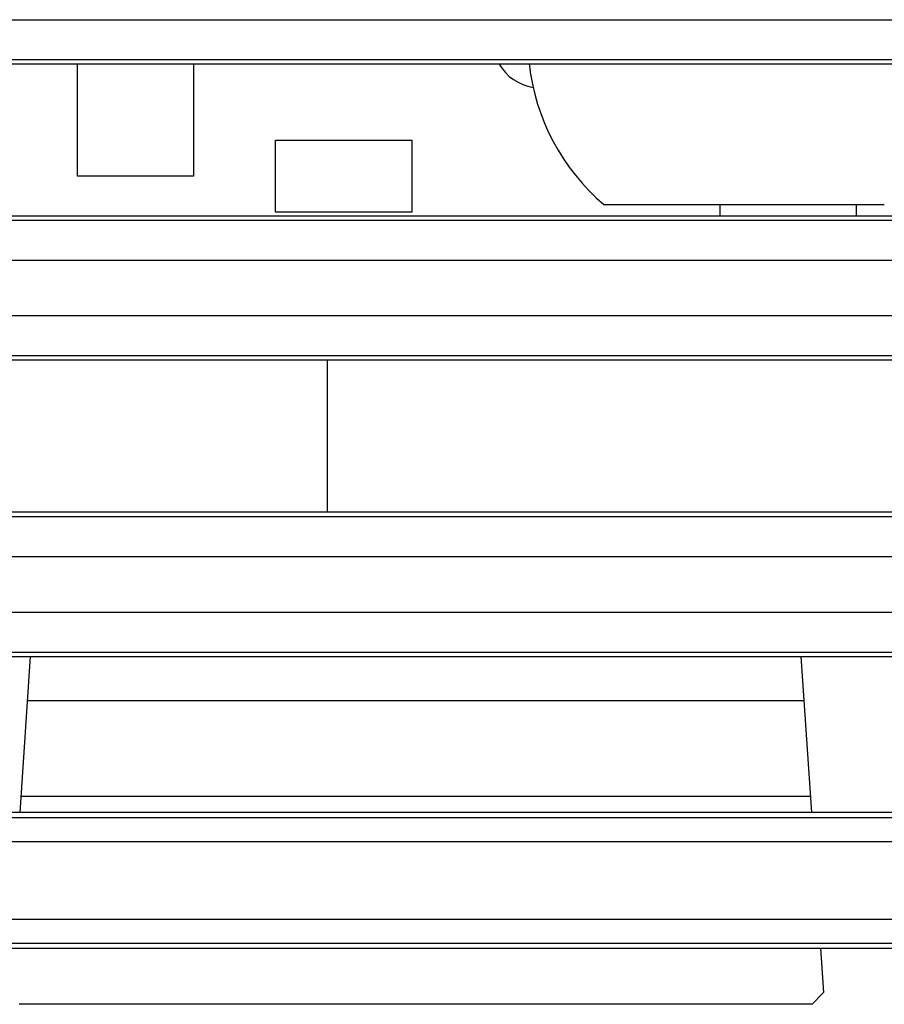
# Model space of a CAD drawing. Units: millimetres. Extents: x -22.6 to 22.2, y -24.4 to 24.6.
# Drawn here: x -16.3 to -5.5, y -16.3 to -4 of the extents above; entities that cross this region are included whole.
import ezdxf

# ---------------------------------------------------------------- set-up
doc = ezdxf.new("R2010")
doc.units = ezdxf.units.MM
doc.header["$LTSCALE"] = 16.335
doc.layers.add('ASSI', color=7, linetype='CONTINUOUS')
doc.layers.add('IMPORT_IGES', color=7, linetype='CONTINUOUS')

msp = doc.modelspace()

# ---------------------------------------------------------------- linework, layer by layer
at = {"layer": 'ASSI', "color": 250, "linetype": 'CONTINUOUS'}
for p, q in [((-18, -3.964), (-1.49, -3.964)), ((-18, -4.463), (-1.49, -4.463)), ((-1.49, -6.471), (-18, -6.471)), ((-1.49, -6.97), (-18, -6.97)), ((4.01, -7.664), (-18, -7.664)), ((4.01, -8.163), (-18, -8.163)), ((-18, -10.171), (4.01, -10.171)), ((-18, -10.67), (4.01, -10.67)), ((-18, -11.364), (4.01, -11.364)), ((-18, -11.863), (4.01, -11.863)), ((5.731, -13.933), (-19.721, -13.933)), ((5.731, -14.233), (-19.721, -14.233)), ((-19.721, -15.201), (5.731, -15.201)), ((-19.721, -15.501), (5.731, -15.501))]:
    msp.add_line(p, q, dxfattribs=at)
at = {"layer": 'ASSI', "color": 7, "linetype": 'CONTINUOUS'}
for p, q in [((-17.946, -4.517), (-1.544, -4.517)), ((-1.544, -6.417), (-17.946, -6.417)), ((3.956, -8.217), (-17.946, -8.217)), ((3.956, -10.117), (-17.946, -10.117)), ((-17.946, -11.917), (3.956, -11.917)), ((4.703, -13.869), (-18.692, -13.869)), ((-18.692, -15.564), (4.703, -15.564))]:
    msp.add_line(p, q, dxfattribs=at)
at = {"layer": 'IMPORT_IGES', "color": 7, "linetype": 'CONTINUOUS'}
for p, q in [((-15.57, -5.917), (-15.57, -4.517)), ((-14.12, -4.517), (-14.12, -5.917)), ((-13.095, -6.367), (-13.095, -5.467)), ((-13.095, -5.467), (-11.395, -5.467)), ((-11.395, -5.467), (-11.395, -6.367)), ((-14.12, -5.917), (-15.57, -5.917)), ((-11.395, -6.367), (-13.095, -6.367)), ((-8.995, -6.273), (-5.495, -6.273)), ((-7.545, -6.417), (-7.545, -6.273)), ((-5.845, -6.273), (-5.845, -6.417)), ((-12.445, -10.117), (-12.445, -8.217)), ((-16.285, -13.869), (-16.155, -11.917)), ((-6.535, -11.917), (-6.405, -13.869)), ((-6.498, -12.471), (-16.192, -12.471)), ((-16.272, -13.663), (-6.418, -13.663)), ((-6.291, -15.564), (-6.255, -16.114)), ((-6.395, -16.263), (-6.255, -16.114)), ((-6.395, -16.263), (-16.295, -16.263))]:
    msp.add_line(p, q, dxfattribs=at)
for centre, radius, start, end in [((-9.785, -4.217), 0.6, 210.0538, 261.0336), ((-7.245, -4.217), 2.7, 186.3833, 229.5979)]:
    msp.add_arc(centre, radius, start, end, dxfattribs=at)

doc.saveas('drawing.dxf')
